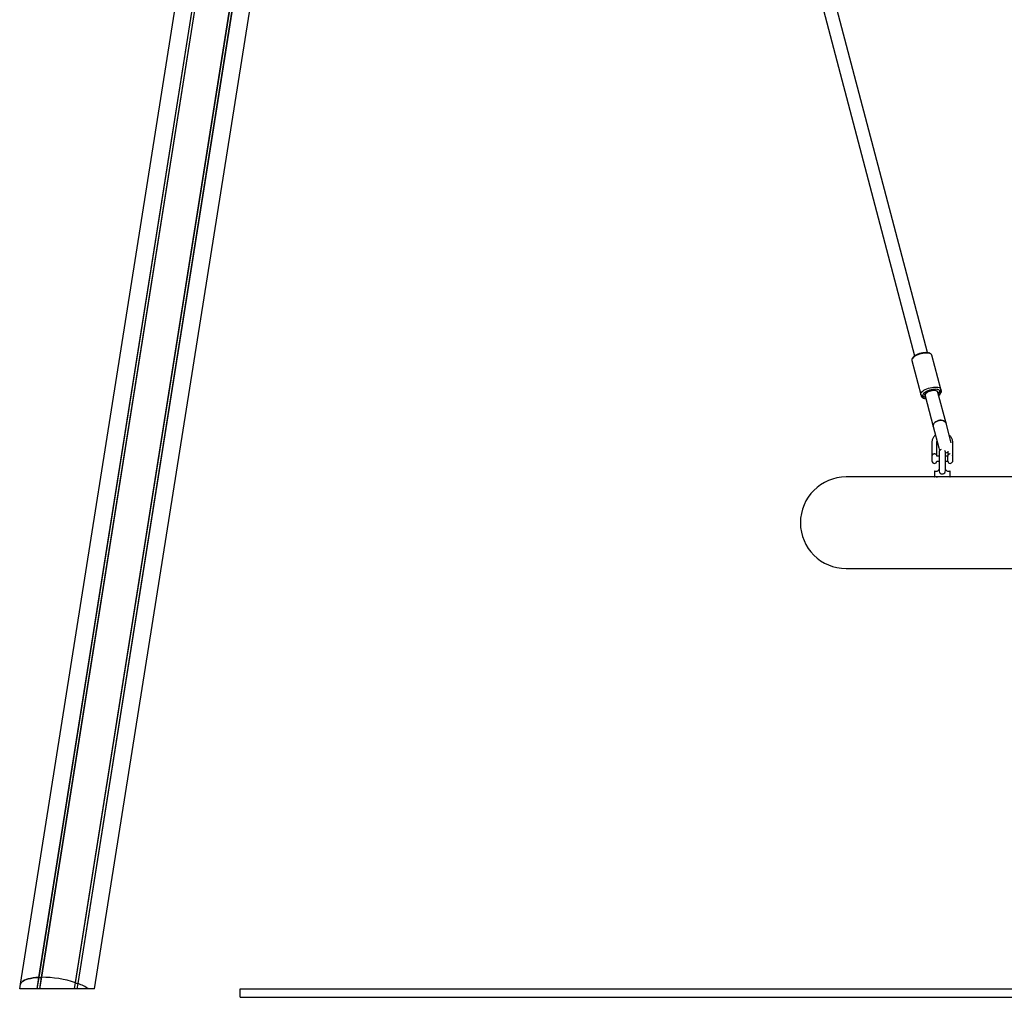
# Model space of a CAD drawing. Units: millimetres. Extents: x -8912 to 12361, y -2307 to 5573.
# Drawn here: x 7662 to 8845, y 387 to 1561 of the extents above; entities that cross this region are included whole.
import ezdxf

# ---------------------------------------------------------------- set-up
doc = ezdxf.new("R2010")
doc.units = ezdxf.units.MM
doc.header["$LTSCALE"] = 10

msp = doc.modelspace()

# ---------------------------------------------------------------- linework, layer by layer
at = {"color": 7, "linetype": 'Continuous', "lineweight": 25}
for p, q in [((7685.1, 411), (8044.2, 2678.5)), ((7685.2, 411), (8044.3, 2678.5)), ((7688.3, 411.1), (8047.4, 2678.6)), ((7688.4, 411.1), (8047.5, 2678.6)), ((7662.9, 402.8), (8004.2, 2557.5)), ((7752, 397.1), (8089.6, 2528.4)), ((7729.1, 404.7), (8058.2, 2482.6)), ((7729.2, 404.6), (8058.3, 2482.6)), ((7732.1, 403.6), (8061.2, 2481.5)), ((7732.2, 403.5), (8061.3, 2481.5)), ((8579.5, 1755.2), (8736.8, 1157.6)), ((8752.2, 1161.7), (8594.9, 1759.2)), ((8756.1, 1160.2), (8753.9, 1161.2)), ((8733.6, 1152.1), (8744.3, 1111.2)), ((8735.5, 1156.4), (8734.2, 1154.4)), ((8768.5, 1117.5), (8757.7, 1158.5)), ((8764.9, 1113.5), (8764.6, 1114.6)), ((8774.6, 1076.8), (8764.9, 1113.5)), ((8766.5, 1113.3), (8767.9, 1115.3)), ((8767.1, 1111.1), (8768.5, 1113)), ((8769.1, 1115.3), (8768.5, 1117.5)), ((8744.3, 1111.2), (8744.9, 1109)), ((8746, 1109.5), (8748.1, 1108.5)), ((8746.6, 1107.3), (8748.7, 1106.3)), ((8749.2, 1110.5), (8749.5, 1109.4)), ((8749.5, 1109.4), (8759.1, 1072.8)), ((8780.9, 1053), (8774.6, 1076.8)), ((8759.1, 1072.8), (8765.8, 1047.2)), ((8757.6, 1053.6), (8757.6, 1037.3)), ((8763.6, 1037.3), (8763.6, 1053.6)), ((8782.6, 1038.1), (8782.6, 1053.6)), ((8766.3, 1041.8), (8766.3, 1020.1)), ((8773.8, 1020.3), (8773.8, 1041.8)), ((8776.6, 1043.3), (8776.6, 1037.3)), ((8757.6, 1037.3), (8757.6, 1037.3)), ((8757.6, 1037.3), (8757.6, 1031.3)), ((8757.6, 1031.3), (8757.6, 1031.3)), ((8766.3, 1037.3), (8763.6, 1037.3)), ((8763.6, 1031.3), (8766.3, 1031.3)), ((8776.6, 1037.3), (8773.8, 1037.3)), ((8773.8, 1031.3), (8776.6, 1031.3)), ((8776.6, 1031.2), (8776.6, 1037.4)), ((8782.3, 1038.4), (8782.3, 1030.2)), ((8782.3, 1038.4), (8782.3, 1038.4)), ((8760.6, 1018.7), (8760.6, 1012.5)), ((8761, 1019.1), (8763, 1019.1)), ((8777.2, 1019.1), (8779.2, 1019.1)), ((8779.6, 1012.5), (8779.6, 1018.7)), ((8761, 1012.1), (8654.7, 1012.1)), ((8776, 1012.1), (8761, 1012.1)), ((9508.3, 1012.1), (8776, 1012.1)), ((8654.7, 902.1), (9629.7, 902.1)), ((7662, 397.1), (7662.9, 402.8)), ((7682.9, 397.1), (7685.1, 411)), ((7683, 397.1), (7685.2, 411)), ((7685.1, 411), (7685.2, 411)), ((7685.2, 411), (7687.1, 410.7)), ((7686.1, 397.1), (7688.3, 411.1)), ((7686.2, 397.1), (7688.4, 411.1)), ((7687.3, 410.7), (7688.3, 411.1)), ((7688.3, 411.1), (7688.4, 411.1)), ((7727.9, 397.1), (7729.1, 404.7)), ((7728, 397.1), (7729.2, 404.6)), ((7729.1, 404.7), (7729.2, 404.6)), ((7729.2, 404.6), (7730, 403.9)), ((7730.2, 403.9), (7732.1, 403.6)), ((7731, 397.1), (7732.1, 403.6)), ((7731.2, 397.1), (7732.2, 403.5)), ((7732.1, 403.6), (7732.2, 403.5)), ((7682.9, 397.1), (7662, 397.1)), ((7683, 397.1), (7682.9, 397.1)), ((7684.9, 397.1), (7683, 397.1)), ((7685.2, 397.1), (7684.9, 397.1)), ((7686.1, 397.1), (7685.2, 397.1)), ((7686.2, 397.1), (7686.1, 397.1)), ((7727.9, 397.1), (7686.2, 397.1)), ((7728, 397.1), (7727.9, 397.1)), ((7728.9, 397.1), (7728, 397.1)), ((7729.1, 397.1), (7728.9, 397.1)), ((7731, 397.1), (7729.1, 397.1)), ((7731.2, 397.1), (7731, 397.1)), ((7744.9, 397.1), (7731.2, 397.1)), ((7752, 397.1), (7744.9, 397.1)), ((7926.7, 387.1), (7926.7, 397.1)), ((7926.7, 397.1), (12226.7, 397.1)), ((7926.7, 387.1), (12226.7, 387.1))]:
    msp.add_line(p, q, dxfattribs=at)
at = {"color": 7, "linetype": 'Continuous', "lineweight": 25, "flags": 128}
for points in [[(8757.7, 1158.5), (8757.7, 1158.6), (8757.3, 1159.3), (8756.5, 1160), (8755.5, 1160.5), (8754.1, 1160.8), (8752.5, 1161), (8750.7, 1161), (8748.8, 1160.9), (8746.7, 1160.6), (8744.7, 1160.1), (8742.7, 1159.5), (8740.7, 1158.8), (8738.9, 1158), (8737.3, 1157.1), (8735.9, 1156.2), (8734.8, 1155.2), (8734.1, 1154.3), (8733.6, 1153.3), (8733.5, 1152.5), (8733.6, 1152.1)], [(8735.5, 1156.4), (8735.9, 1156.8), (8736.9, 1157.7), (8738.1, 1158.6), (8739.6, 1159.4), (8741.2, 1160.1), (8743, 1160.7), (8744.9, 1161.3), (8746.8, 1161.6), (8748.6, 1161.8), (8750.3, 1161.9), (8751.8, 1161.8), (8753.1, 1161.5), (8753.9, 1161.2)], [(8746, 1109.5), (8745.1, 1110), (8744.5, 1110.7), (8744.3, 1111.5), (8744.4, 1112.4), (8744.8, 1113.3), (8745.6, 1114.3), (8746.7, 1115.2), (8748.1, 1116.2), (8749.7, 1117), (8751.5, 1117.9), (8753.4, 1118.6), (8755.5, 1119.1), (8757.5, 1119.6), (8759.6, 1119.9), (8761.5, 1120), (8763.3, 1120), (8764.9, 1119.8), (8766.2, 1119.5), (8767.3, 1119), (8768.1, 1118.4), (8768.5, 1117.6), (8768.5, 1117.6)], [(8767, 1115.3), (8766.6, 1116), (8765.9, 1116.6), (8764.9, 1117), (8763.6, 1117.2), (8762, 1117.4), (8760.3, 1117.3), (8758.5, 1117.1), (8756.6, 1116.7), (8754.7, 1116.2), (8752.9, 1115.6), (8751.3, 1114.9), (8749.8, 1114), (8748.6, 1113.2), (8747.6, 1112.3), (8747, 1111.4), (8746.7, 1110.6), (8746.8, 1109.8), (8747.2, 1109.2), (8747.9, 1108.6), (8748.9, 1108.2), (8749.8, 1108)], [(8749.2, 1110.5), (8749.1, 1110.8), (8749.3, 1111.5), (8749.8, 1112.3), (8750.6, 1113.1), (8751.8, 1113.9), (8753.2, 1114.6), (8754.7, 1115.2), (8756.4, 1115.7), (8758.1, 1116), (8759.7, 1116.2), (8761.2, 1116.2), (8762.5, 1116.1), (8763.5, 1115.7), (8764.2, 1115.3), (8764.6, 1114.7)], [(8769.1, 1114.3), (8769.1, 1115.1), (8769.1, 1115.3)], [(8744.9, 1109), (8745, 1108.7), (8745.5, 1108), (8746.3, 1107.4), (8747.4, 1106.9), (8748.8, 1106.6), (8750.2, 1106.5)], [(8750.4, 1105.8), (8749.3, 1106), (8748.7, 1106.3)], [(8767.1, 1111.1), (8766.6, 1110.4), (8765.9, 1109.8)], [(8759.1, 1072.8), (8759, 1073.6), (8759.2, 1074.8), (8759.7, 1076), (8760.6, 1077.1), (8761.7, 1078.1), (8763.1, 1078.9), (8764.7, 1079.6), (8766.4, 1080), (8768.1, 1080.2), (8769.7, 1080.2), (8771.2, 1079.9), (8772.5, 1079.3), (8773.5, 1078.6), (8774.3, 1077.6), (8774.6, 1076.8)], [(8765.5, 1079.9), (8763.9, 1079.3), (8762.4, 1078.5), (8761.1, 1077.6), (8760.1, 1076.5), (8759.4, 1075.4), (8759, 1074.2), (8759.1, 1073), (8759.1, 1072.8)], [(8774.6, 1076.8), (8774.5, 1077.1), (8773.9, 1078.1), (8773.1, 1079), (8771.9, 1079.6), (8770.5, 1080.1), (8768.9, 1080.2), (8767.2, 1080.2), (8765.5, 1079.9)], [(8765.8, 1047.2), (8766.5, 1045.5), (8767.3, 1044.3)], [(8773.8, 1041.8), (8773.7, 1043), (8773.2, 1044)], [(8773.8, 1041.3), (8775.6, 1041.5), (8776.6, 1041.8)], [(8766.4, 1020.2), (8766.4, 1018.9), (8766.9, 1017.6), (8767.7, 1016.5), (8768.8, 1016), (8769.7, 1015.7), (8771, 1015.8), (8772.1, 1016.3), (8773, 1017.1), (8773.5, 1018.1), (8773.8, 1019.7), (8773.8, 1020.5), (8773.8, 1020.5)], [(8763.1, 1012.1), (8763.7, 1012), (8764.1, 1011.9)], [(7662.9, 402.8), (7663.5, 404.1), (7664.5, 405.3), (7665.9, 406.4), (7667.7, 407.5), (7669.8, 408.4), (7672.3, 409.2), (7675, 409.8), (7678.1, 410.4), (7681.5, 410.8), (7685.1, 411)], [(7685.1, 411), (7681.5, 410.8), (7678.1, 410.4), (7675, 409.8), (7672.3, 409.2), (7669.8, 408.4), (7667.7, 407.5), (7665.9, 406.4), (7664.5, 405.3), (7663.5, 404.1), (7662.9, 402.8)]]:
    msp.add_lwpolyline(points, dxfattribs=at)
at = {"color": 7, "linetype": 'Continuous', "lineweight": 25}
for centre, radius, start, end in [((8763.6, 1115), 3.43, 299.7089, 4.9441), ((8762.3, 1117), 7.33, 297.5593, 337.8312), ((8765.8, 1117), 2.78, 320.0325, 12.4573), ((8770.1, 1041.8), 3.75, 110.5314, 180), ((8760.6, 1037), 3, 159.2137, 175.2198), ((8760.6, 1031.5), 3, 184.7802, 270), ((8760.6, 1031.5), 3, 270, 355.2198), ((8760.6, 1037), 3, 4.7802, 20.9503), ((8779.6, 1037), 3, 159.2038, 173.3002), ((8779.6, 1031.5), 3, 186.6998, 270), ((8779.6, 1031.5), 3, 270, 333.2563), ((8761, 1018.7), 0.4, 90, 180), ((8779.2, 1018.7), 0.4, 0, 90), ((8654.7, 957.1), 55, 90, 270), ((8761, 1012.5), 0.4, 180, 270), ((8779.2, 1012.5), 0.4, 270, 0), ((7687.2, 411.2), 0.479, 257.5425, 285.7485), ((7688.9, 283), 128.1, 71.7465, 90.2535), ((7730.2, 404.3), 0.479, 236.2515, 264.4575), ((7713.5, 351), 55.8, 55.7367, 70.4044)]:
    msp.add_arc(centre, radius, start, end, dxfattribs=at)
msp.add_ellipse((8757.2, 1111.5), major_axis=(7.74, 2.04), ratio=0.533682, start_param=0, end_param=3.141593, dxfattribs=at)
for points, knots in [([(8761.8, 1062.5), (8761.7, 1062.4), (8761.1, 1061.9), (8760.1, 1060.8), (8759, 1059.2), (8758.2, 1057.5), (8757.7, 1055.7), (8757.6, 1054.3), (8757.6, 1053.6), (8757.6, 1053.6)], [0, 0, 0, 0, 0.039141, 0.2293, 0.418952, 0.608016, 0.796483, 0.974212, 1, 1, 1, 1]), ([(8763.6, 1053.6), (8763.6, 1053.7), (8763.6, 1054.2), (8763.7, 1054.7), (8763.8, 1054.9)], [0, 0, 0, 0, 0.393551, 1, 1, 1, 1]), ([(8782.6, 1053.6), (8782.6, 1053.9), (8782.6, 1055), (8782.2, 1056.6), (8781.6, 1058.4), (8780.6, 1060.1), (8779.6, 1061.4), (8778.7, 1062.2), (8778.4, 1062.5)], [0, 0, 0, 0, 0.114673, 0.302389, 0.49015, 0.678059, 0.866306, 1, 1, 1, 1]), ([(8760.6, 1039.8), (8760.3, 1039.8), (8759.7, 1039.7), (8758.8, 1039.4), (8758.2, 1038.9), (8757.8, 1038.4), (8757.8, 1038.1), (8757.8, 1038.1)], [0, 0, 0, 0, 0.235106, 0.471602, 0.71937, 0.996816, 1, 1, 1, 1]), ([(8763.4, 1038.1), (8763.4, 1038.1), (8763.3, 1038.4), (8763, 1038.9), (8762.4, 1039.4), (8761.5, 1039.7), (8760.9, 1039.8), (8760.6, 1039.8)], [0, 0, 0, 0, 0.000888, 0.278973, 0.527312, 0.764353, 1, 1, 1, 1]), ([(8779.6, 1039.8), (8779.3, 1039.8), (8778.7, 1039.7), (8777.8, 1039.4), (8777.2, 1038.9), (8776.8, 1038.3), (8776.7, 1037.9), (8776.7, 1037.8)], [0, 0, 0, 0, 0.215219, 0.431711, 0.658522, 0.9125, 1, 1, 1, 1]), ([(8782.4, 1037.6), (8782.4, 1037.7), (8782.6, 1037.9), (8782.6, 1038.2), (8782.5, 1038.4), (8782.4, 1038.4), (8782.4, 1038.4)], [0, 0, 0, 0, 0.192, 0.597654, 0.962096, 1, 1, 1, 1]), ([(8763, 1019.1), (8763.4, 1019.1), (8764, 1019.2), (8765.2, 1019.9), (8766, 1020.6), (8766.3, 1021.2), (8766.3, 1021.4)], [0, 0, 0, 0, 0.305655, 0.609874, 0.908815, 1, 1, 1, 1]), ([(8773.8, 1021.4), (8773.9, 1021.2), (8774.2, 1020.6), (8775, 1019.9), (8776.2, 1019.2), (8776.8, 1019.1), (8777.2, 1019.1)], [0, 0, 0, 0, 0.08949, 0.388988, 0.693775, 1, 1, 1, 1])]:
    msp.add_open_spline(points, degree=3, knots=knots, dxfattribs=at)

doc.saveas('drawing.dxf')
